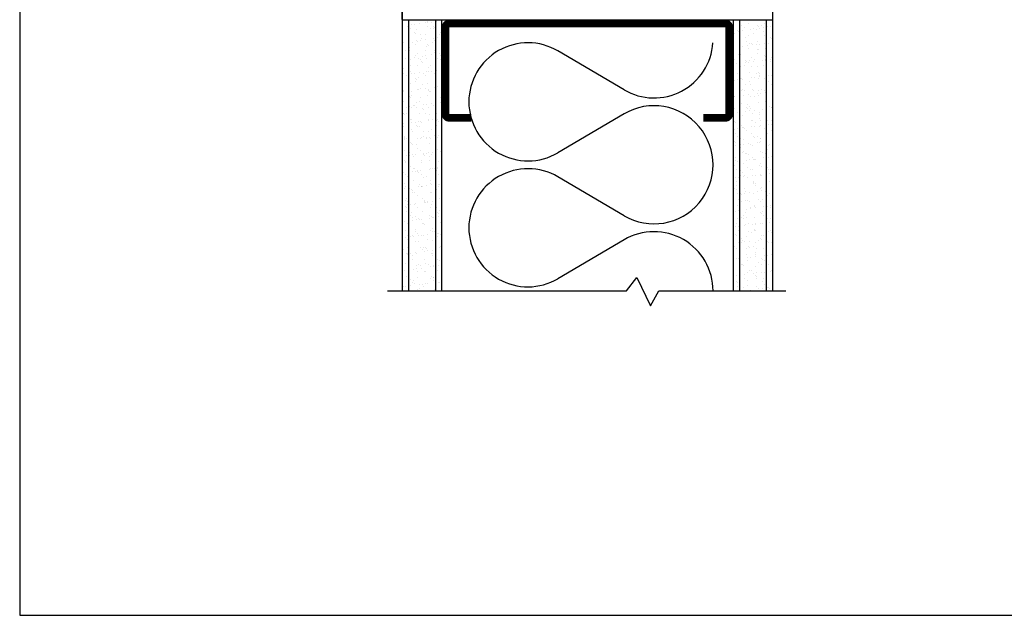
# Model space of a CAD drawing. Extents: x 86.3 to 158.7, y 0 to 42.4.
# Drawn here: x 86.3 to 101.9, y 0 to 9.5 of the extents above; entities that cross this region are included whole.
import ezdxf

# ---------------------------------------------------------------- set-up
doc = ezdxf.new("R2010")
doc.units = 0
doc.layers.get('0').update_dxf_attribs({"linetype": 'CONTINUOUS'})
doc.layers.add('DIM', color=3, linetype='CONTINUOUS')
doc.layers.add('TEMPLATE', color=150, linetype='CONTINUOUS')

# ---------------------------------------------------------------- blocks, each defined once
blk = doc.blocks.new('*X285')
at = {"color": 0}
for p, q in [((92.379, 9.43), (92.379, 9.43)), ((92.473, 9.411), (92.473, 9.411)), ((92.508, 9.377), (92.508, 9.377)), ((92.56, 9.383), (92.56, 9.383)), ((92.642, 9.394), (92.642, 9.394)), ((92.734, 9.414), (92.734, 9.414)), ((92.767, 9.438), (92.767, 9.438)), ((92.777, 9.412), (92.777, 9.412)), ((92.83, 9.419), (92.83, 9.419)), ((92.911, 9.43), (92.911, 9.43)), ((92.99, 9.413), (92.99, 9.413)), ((97.857, 9.395), (97.857, 9.395)), ((97.905, 9.452), (97.905, 9.452)), ((98.113, 9.393), (98.113, 9.393)), ((92.372, 9.359), (92.372, 9.359)), ((92.458, 9.35), (92.458, 9.35)), ((92.466, 9.351), (92.466, 9.351)), ((92.501, 9.323), (92.501, 9.323)), ((92.566, 9.259), (92.566, 9.259)), ((92.584, 9.242), (92.584, 9.242)), ((92.6, 9.311), (92.6, 9.311)), ((92.652, 9.226), (92.652, 9.226)), ((92.741, 9.221), (92.741, 9.221)), ((92.77, 9.351), (92.77, 9.351)), ((92.812, 9.324), (92.812, 9.324)), ((92.866, 9.347), (92.866, 9.347)), ((92.87, 9.32), (92.87, 9.32)), ((92.885, 9.33), (92.885, 9.33)), ((92.964, 9.227), (92.964, 9.227)), ((92.972, 9.251), (92.972, 9.251)), ((97.63, 9.274), (97.63, 9.274)), ((97.635, 9.235), (97.635, 9.235)), ((97.682, 9.281), (97.682, 9.281)), ((97.704, 9.273), (97.704, 9.273)), ((97.722, 9.257), (97.722, 9.257)), ((97.723, 9.291), (97.723, 9.291)), ((97.752, 9.36), (97.752, 9.36)), ((97.763, 9.292), (97.763, 9.292)), ((97.795, 9.333), (97.795, 9.333)), ((97.899, 9.31), (97.899, 9.31)), ((97.946, 9.236), (97.946, 9.236)), ((97.951, 9.316), (97.951, 9.316)), ((97.993, 9.301), (97.993, 9.301)), ((98.004, 9.361), (98.004, 9.361)), ((98.023, 9.344), (98.023, 9.344)), ((98.033, 9.327), (98.033, 9.327)), ((98.064, 9.36), (98.064, 9.36)), ((98.106, 9.333), (98.106, 9.333)), ((98.11, 9.265), (98.11, 9.265)), ((98.168, 9.345), (98.168, 9.345)), ((98.221, 9.352), (98.221, 9.352)), ((92.371, 9.075), (92.371, 9.075)), ((92.383, 9.101), (92.383, 9.101)), ((92.465, 9.112), (92.465, 9.112)), ((92.479, 9.218), (92.479, 9.218)), ((92.539, 9.1), (92.539, 9.1)), ((92.581, 9.073), (92.581, 9.073)), ((92.601, 9.13), (92.601, 9.13)), ((92.606, 9.118), (92.606, 9.118)), ((92.653, 9.137), (92.653, 9.137)), ((92.671, 9.163), (92.671, 9.163)), ((92.734, 9.147), (92.734, 9.147)), ((92.771, 9.072), (92.771, 9.072)), ((92.851, 9.1), (92.851, 9.1)), ((92.87, 9.165), (92.87, 9.165)), ((92.876, 9.128), (92.876, 9.128)), ((92.893, 9.073), (92.893, 9.073)), ((92.922, 9.172), (92.922, 9.172)), ((97.729, 9.098), (97.729, 9.098)), ((97.809, 9.177), (97.809, 9.177)), ((97.833, 9.109), (97.833, 9.109)), ((97.864, 9.202), (97.864, 9.202)), ((97.875, 9.082), (97.875, 9.082)), ((97.909, 9.086), (97.909, 9.086)), ((97.927, 9.069), (97.927, 9.069)), ((97.999, 9.108), (97.999, 9.108)), ((98.044, 9.07), (98.044, 9.07)), ((98.119, 9.201), (98.119, 9.201)), ((98.125, 9.08), (98.125, 9.08)), ((98.145, 9.11), (98.145, 9.11)), ((98.187, 9.083), (98.187, 9.083)), ((98.209, 9.173), (98.209, 9.173)), ((98.228, 9.157), (98.228, 9.157)), ((92.422, 8.975), (92.422, 8.975)), ((92.47, 8.984), (92.47, 8.984)), ((92.485, 9.025), (92.485, 9.025)), ((92.489, 8.967), (92.489, 8.967)), ((92.612, 8.925), (92.612, 8.925)), ((92.733, 8.976), (92.733, 8.976)), ((92.747, 9.029), (92.747, 9.029)), ((92.789, 9.055), (92.789, 9.055)), ((92.876, 8.975), (92.876, 8.975)), ((92.882, 8.935), (92.882, 8.935)), ((92.962, 8.919), (92.962, 8.919)), ((97.626, 8.981), (97.626, 8.981)), ((97.716, 8.985), (97.716, 8.985)), ((97.722, 9.027), (97.722, 9.027)), ((97.774, 9.034), (97.774, 9.034)), ((97.856, 9.045), (97.856, 9.045)), ((97.87, 9.009), (97.87, 9.009)), ((97.991, 9.063), (97.991, 9.063)), ((98.005, 8.916), (98.005, 8.916)), ((98.014, 8.989), (98.014, 8.989)), ((98.027, 8.986), (98.027, 8.986)), ((98.126, 9.008), (98.126, 9.008)), ((92.424, 8.848), (92.424, 8.848)), ((92.476, 8.854), (92.476, 8.854)), ((92.492, 8.833), (92.492, 8.833)), ((92.557, 8.865), (92.557, 8.865)), ((92.576, 8.887), (92.576, 8.887)), ((92.62, 8.849), (92.62, 8.849)), ((92.662, 8.822), (92.662, 8.822)), ((92.675, 8.796), (92.675, 8.796)), ((92.693, 8.883), (92.693, 8.883)), ((92.694, 8.779), (92.694, 8.779)), ((92.745, 8.89), (92.745, 8.89)), ((92.753, 8.836), (92.753, 8.836)), ((92.826, 8.901), (92.826, 8.901)), ((92.931, 8.85), (92.931, 8.85)), ((92.973, 8.823), (92.973, 8.823)), ((92.976, 8.884), (92.976, 8.884)), ((97.645, 8.831), (97.645, 8.831)), ((97.679, 8.763), (97.679, 8.763)), ((97.713, 8.901), (97.713, 8.901)), ((97.735, 8.906), (97.735, 8.906)), ((97.813, 8.81), (97.813, 8.81)), ((97.814, 8.781), (97.814, 8.781)), ((97.831, 8.793), (97.831, 8.793)), ((97.867, 8.787), (97.867, 8.787)), ((97.876, 8.817), (97.876, 8.817)), ((97.914, 8.859), (97.914, 8.859)), ((97.948, 8.798), (97.948, 8.798)), ((97.956, 8.832), (97.956, 8.832)), ((98.084, 8.816), (98.084, 8.816)), ((98.114, 8.898), (98.114, 8.898)), ((98.132, 8.881), (98.132, 8.881)), ((98.132, 8.815), (98.132, 8.815)), ((98.136, 8.823), (98.136, 8.823)), ((98.217, 8.834), (98.217, 8.834)), ((98.219, 8.801), (98.219, 8.801)), ((98.225, 8.859), (98.225, 8.859)), ((92.375, 8.708), (92.375, 8.708)), ((92.389, 8.598), (92.389, 8.598)), ((92.393, 8.691), (92.393, 8.691)), ((92.48, 8.612), (92.48, 8.612)), ((92.498, 8.64), (92.498, 8.64)), ((92.502, 8.725), (92.502, 8.725)), ((92.516, 8.601), (92.516, 8.601)), ((92.568, 8.608), (92.568, 8.608)), ((92.618, 8.732), (92.618, 8.732)), ((92.649, 8.618), (92.649, 8.618)), ((92.701, 8.599), (92.701, 8.599)), ((92.76, 8.643), (92.76, 8.643)), ((92.781, 8.699), (92.781, 8.699)), ((92.785, 8.636), (92.785, 8.636)), ((92.814, 8.726), (92.814, 8.726)), ((92.837, 8.643), (92.837, 8.643)), ((92.88, 8.608), (92.88, 8.608)), ((92.889, 8.742), (92.889, 8.742)), ((92.918, 8.654), (92.918, 8.654)), ((97.621, 8.621), (97.621, 8.621)), ((97.683, 8.608), (97.683, 8.608)), ((97.741, 8.713), (97.741, 8.713)), ((97.796, 8.735), (97.796, 8.735)), ((97.883, 8.624), (97.883, 8.624)), ((97.918, 8.713), (97.918, 8.713)), ((97.995, 8.608), (97.995, 8.608)), ((98.012, 8.723), (98.012, 8.723)), ((98.018, 8.622), (98.018, 8.622)), ((98.036, 8.605), (98.036, 8.605)), ((98.108, 8.735), (98.108, 8.735)), ((98.138, 8.623), (98.138, 8.623)), ((92.38, 8.583), (92.38, 8.583)), ((92.431, 8.571), (92.431, 8.571)), ((92.504, 8.447), (92.504, 8.447)), ((92.58, 8.52), (92.58, 8.52)), ((92.583, 8.475), (92.583, 8.475)), ((92.598, 8.504), (92.598, 8.504)), ((92.625, 8.54), (92.625, 8.54)), ((92.743, 8.572), (92.743, 8.572)), ((92.766, 8.451), (92.766, 8.451)), ((92.895, 8.55), (92.895, 8.55)), ((92.895, 8.475), (92.895, 8.475)), ((92.899, 8.591), (92.899, 8.591)), ((92.986, 8.512), (92.986, 8.512)), ((97.638, 8.498), (97.638, 8.498)), ((97.69, 8.505), (97.69, 8.505)), ((97.717, 8.534), (97.717, 8.534)), ((97.725, 8.581), (97.725, 8.581)), ((97.736, 8.518), (97.736, 8.518)), ((97.748, 8.52), (97.748, 8.52)), ((97.771, 8.516), (97.771, 8.516)), ((97.877, 8.484), (97.877, 8.484)), ((97.907, 8.534), (97.907, 8.534)), ((97.959, 8.541), (97.959, 8.541)), ((98.018, 8.53), (98.018, 8.53)), ((98.037, 8.581), (98.037, 8.581)), ((98.04, 8.551), (98.04, 8.551)), ((98.123, 8.526), (98.123, 8.526)), ((98.176, 8.569), (98.176, 8.569)), ((98.189, 8.485), (98.189, 8.485)), ((98.228, 8.576), (98.228, 8.576)), ((92.375, 8.348), (92.375, 8.348)), ((92.384, 8.336), (92.384, 8.336)), ((92.391, 8.326), (92.391, 8.326)), ((92.47, 8.348), (92.47, 8.348)), ((92.472, 8.336), (92.472, 8.336)), ((92.512, 8.321), (92.512, 8.321)), ((92.608, 8.354), (92.608, 8.354)), ((92.631, 8.347), (92.631, 8.347)), ((92.66, 8.361), (92.66, 8.361)), ((92.685, 8.424), (92.685, 8.424)), ((92.741, 8.372), (92.741, 8.372)), ((92.781, 8.348), (92.781, 8.348)), ((92.784, 8.333), (92.784, 8.333)), ((92.803, 8.316), (92.803, 8.316)), ((92.824, 8.321), (92.824, 8.321)), ((92.877, 8.39), (92.877, 8.39)), ((92.901, 8.357), (92.901, 8.357)), ((92.929, 8.396), (92.929, 8.396)), ((97.627, 8.428), (97.627, 8.428)), ((97.754, 8.328), (97.754, 8.328)), ((97.764, 8.357), (97.764, 8.357)), ((97.806, 8.331), (97.806, 8.331)), ((97.823, 8.438), (97.823, 8.438)), ((97.889, 8.431), (97.889, 8.431)), ((97.922, 8.347), (97.922, 8.347)), ((97.941, 8.33), (97.941, 8.33)), ((97.999, 8.287), (97.999, 8.287)), ((98.024, 8.337), (98.024, 8.337)), ((98.051, 8.294), (98.051, 8.294)), ((98.075, 8.358), (98.075, 8.358)), ((98.118, 8.331), (98.118, 8.331)), ((98.132, 8.305), (98.132, 8.305)), ((98.145, 8.43), (98.145, 8.43)), ((98.223, 8.434), (98.223, 8.434)), ((98.241, 8.418), (98.241, 8.418)), ((92.382, 8.156), (92.382, 8.156)), ((92.484, 8.245), (92.484, 8.245)), ((92.502, 8.228), (92.502, 8.228)), ((92.511, 8.255), (92.511, 8.255)), ((92.589, 8.148), (92.589, 8.148)), ((92.637, 8.154), (92.637, 8.154)), ((92.664, 8.224), (92.664, 8.224)), ((92.772, 8.258), (92.772, 8.258)), ((92.89, 8.236), (92.89, 8.236)), ((92.907, 8.164), (92.907, 8.164)), ((92.969, 8.143), (92.969, 8.143)), ((92.975, 8.225), (92.975, 8.225)), ((92.989, 8.145), (92.989, 8.145)), ((97.622, 8.259), (97.622, 8.259)), ((97.633, 8.235), (97.633, 8.235)), ((97.64, 8.242), (97.64, 8.242)), ((97.647, 8.233), (97.647, 8.233)), ((97.727, 8.162), (97.727, 8.162)), ((97.73, 8.252), (97.73, 8.252)), ((97.76, 8.135), (97.76, 8.135)), ((97.782, 8.258), (97.782, 8.258)), ((97.863, 8.269), (97.863, 8.269)), ((97.895, 8.239), (97.895, 8.239)), ((97.958, 8.234), (97.958, 8.234)), ((98.028, 8.25), (98.028, 8.25)), ((98.03, 8.145), (98.03, 8.145)), ((98.127, 8.159), (98.127, 8.159)), ((98.146, 8.142), (98.146, 8.142)), ((98.151, 8.237), (98.151, 8.237)), ((92.431, 8.072), (92.431, 8.072)), ((92.433, 7.973), (92.433, 7.973)), ((92.483, 8.079), (92.483, 8.079)), ((92.517, 8.062), (92.517, 8.062)), ((92.551, 8.097), (92.551, 8.097)), ((92.564, 8.089), (92.564, 8.089)), ((92.593, 8.07), (92.593, 8.07)), ((92.689, 8.057), (92.689, 8.057)), ((92.7, 8.107), (92.7, 8.107)), ((92.707, 8.04), (92.707, 8.04)), ((92.745, 7.974), (92.745, 7.974)), ((92.752, 8.114), (92.752, 8.114)), ((92.779, 8.065), (92.779, 8.065)), ((92.833, 8.125), (92.833, 8.125)), ((92.862, 8.098), (92.862, 8.098)), ((92.904, 8.071), (92.904, 8.071)), ((92.914, 7.971), (92.914, 7.971)), ((97.64, 8.043), (97.64, 8.043)), ((97.686, 7.987), (97.686, 7.987)), ((97.727, 7.983), (97.727, 7.983)), ((97.822, 8.005), (97.822, 8.005)), ((97.827, 8.071), (97.827, 8.071)), ((97.845, 8.107), (97.845, 8.107)), ((97.845, 8.054), (97.845, 8.054)), ((97.874, 8.012), (97.874, 8.012)), ((97.887, 8.08), (97.887, 8.08)), ((97.901, 8.046), (97.901, 8.046)), ((97.932, 7.974), (97.932, 7.974)), ((97.955, 8.022), (97.955, 8.022)), ((98.039, 7.983), (98.039, 7.983)), ((98.091, 8.04), (98.091, 8.04)), ((98.143, 8.047), (98.143, 8.047)), ((98.156, 8.108), (98.156, 8.108)), ((98.157, 8.045), (98.157, 8.045)), ((98.198, 8.081), (98.198, 8.081)), ((98.224, 8.058), (98.224, 8.058)), ((98.233, 8.062), (98.233, 8.062)), ((92.388, 7.969), (92.388, 7.969)), ((92.388, 7.963), (92.388, 7.963)), ((92.407, 7.952), (92.407, 7.952)), ((92.494, 7.873), (92.494, 7.873)), ((92.523, 7.869), (92.523, 7.869)), ((92.523, 7.825), (92.523, 7.825)), ((92.575, 7.832), (92.575, 7.832)), ((92.632, 7.847), (92.632, 7.847)), ((92.644, 7.962), (92.644, 7.962)), ((92.656, 7.843), (92.656, 7.843)), ((92.674, 7.82), (92.674, 7.82)), ((92.785, 7.873), (92.785, 7.873)), ((92.792, 7.861), (92.792, 7.861)), ((92.794, 7.96), (92.794, 7.96)), ((92.844, 7.867), (92.844, 7.867)), ((92.894, 7.869), (92.894, 7.869)), ((92.912, 7.852), (92.912, 7.852)), ((92.926, 7.878), (92.926, 7.878)), ((92.943, 7.848), (92.943, 7.848)), ((92.985, 7.821), (92.985, 7.821)), ((97.631, 7.887), (97.631, 7.887)), ((97.646, 7.85), (97.646, 7.85)), ((97.656, 7.829), (97.656, 7.829)), ((97.767, 7.942), (97.767, 7.942)), ((97.908, 7.853), (97.908, 7.853)), ((97.926, 7.857), (97.926, 7.857)), ((97.968, 7.83), (97.968, 7.83)), ((98.032, 7.883), (98.032, 7.883)), ((98.037, 7.952), (98.037, 7.952)), ((98.05, 7.866), (98.05, 7.866)), ((98.164, 7.852), (98.164, 7.852)), ((98.237, 7.857), (98.237, 7.857)), ((92.387, 7.807), (92.387, 7.807)), ((92.394, 7.77), (92.394, 7.77)), ((92.514, 7.723), (92.514, 7.723)), ((92.529, 7.677), (92.529, 7.677)), ((92.593, 7.781), (92.593, 7.781)), ((92.612, 7.765), (92.612, 7.765)), ((92.65, 7.769), (92.65, 7.769)), ((92.699, 7.685), (92.699, 7.685)), ((92.791, 7.68), (92.791, 7.68)), ((92.826, 7.723), (92.826, 7.723)), ((92.92, 7.779), (92.92, 7.779)), ((97.645, 7.723), (97.645, 7.723)), ((97.652, 7.657), (97.652, 7.657)), ((97.697, 7.729), (97.697, 7.729)), ((97.731, 7.796), (97.731, 7.796)), ((97.749, 7.779), (97.749, 7.779)), ((97.773, 7.75), (97.773, 7.75)), ((97.778, 7.74), (97.778, 7.74)), ((97.808, 7.732), (97.808, 7.732)), ((97.836, 7.699), (97.836, 7.699)), ((97.914, 7.758), (97.914, 7.758)), ((97.914, 7.66), (97.914, 7.66)), ((97.966, 7.765), (97.966, 7.765)), ((98.043, 7.759), (98.043, 7.759)), ((98.047, 7.776), (98.047, 7.776)), ((98.12, 7.733), (98.12, 7.733)), ((98.137, 7.787), (98.137, 7.787)), ((98.17, 7.659), (98.17, 7.659)), ((98.183, 7.794), (98.183, 7.794)), ((98.235, 7.8), (98.235, 7.8)), ((98.236, 7.695), (98.236, 7.695)), ((92.398, 7.597), (92.398, 7.597)), ((92.398, 7.55), (92.398, 7.55)), ((92.4, 7.578), (92.4, 7.578)), ((92.401, 7.596), (92.401, 7.596)), ((92.443, 7.569), (92.443, 7.569)), ((92.48, 7.56), (92.48, 7.56)), ((92.498, 7.506), (92.498, 7.506)), ((92.615, 7.578), (92.615, 7.578)), ((92.656, 7.576), (92.656, 7.576)), ((92.667, 7.585), (92.667, 7.585)), ((92.712, 7.597), (92.712, 7.597)), ((92.749, 7.596), (92.749, 7.596)), ((92.754, 7.57), (92.754, 7.57)), ((92.798, 7.594), (92.798, 7.594)), ((92.817, 7.577), (92.817, 7.577)), ((92.885, 7.614), (92.885, 7.614)), ((92.926, 7.586), (92.926, 7.586)), ((92.937, 7.621), (92.937, 7.621)), ((97.635, 7.52), (97.635, 7.52)), ((97.654, 7.503), (97.654, 7.503)), ((97.695, 7.606), (97.695, 7.606)), ((97.737, 7.579), (97.737, 7.579)), ((97.779, 7.557), (97.779, 7.557)), ((97.936, 7.608), (97.936, 7.608)), ((97.954, 7.591), (97.954, 7.591)), ((98.006, 7.606), (98.006, 7.606)), ((98.006, 7.511), (98.006, 7.511)), ((98.041, 7.511), (98.041, 7.511)), ((98.048, 7.579), (98.048, 7.579)), ((98.049, 7.567), (98.049, 7.567)), ((98.058, 7.518), (98.058, 7.518)), ((98.14, 7.529), (98.14, 7.529)), ((92.407, 7.385), (92.407, 7.385)), ((92.482, 7.346), (92.482, 7.346)), ((92.516, 7.489), (92.516, 7.489)), ((92.536, 7.484), (92.536, 7.484)), ((92.595, 7.472), (92.595, 7.472)), ((92.603, 7.409), (92.603, 7.409)), ((92.663, 7.384), (92.663, 7.384)), ((92.793, 7.346), (92.793, 7.346)), ((92.797, 7.487), (92.797, 7.487)), ((92.841, 7.349), (92.841, 7.349)), ((92.904, 7.497), (92.904, 7.497)), ((92.906, 7.473), (92.906, 7.473)), ((92.933, 7.393), (92.933, 7.393)), ((92.977, 7.367), (92.977, 7.367)), ((97.659, 7.464), (97.659, 7.464)), ((97.737, 7.476), (97.737, 7.476)), ((97.741, 7.423), (97.741, 7.423)), ((97.776, 7.355), (97.776, 7.355)), ((97.786, 7.364), (97.786, 7.364)), ((97.789, 7.483), (97.789, 7.483)), ((97.87, 7.493), (97.87, 7.493)), ((97.889, 7.482), (97.889, 7.482)), ((97.92, 7.468), (97.92, 7.468)), ((98.056, 7.374), (98.056, 7.374)), ((98.087, 7.356), (98.087, 7.356)), ((98.141, 7.42), (98.141, 7.42)), ((98.159, 7.403), (98.159, 7.403)), ((98.176, 7.467), (98.176, 7.467)), ((98.2, 7.483), (98.2, 7.483)), ((92.402, 7.23), (92.402, 7.23)), ((92.413, 7.192), (92.413, 7.192)), ((92.42, 7.213), (92.42, 7.213)), ((92.438, 7.296), (92.438, 7.296)), ((92.49, 7.303), (92.49, 7.303)), ((92.524, 7.319), (92.524, 7.319)), ((92.542, 7.291), (92.542, 7.291)), ((92.572, 7.314), (92.572, 7.314)), ((92.669, 7.191), (92.669, 7.191)), ((92.676, 7.222), (92.676, 7.222)), ((92.702, 7.318), (92.702, 7.318)), ((92.708, 7.332), (92.708, 7.332)), ((92.721, 7.301), (92.721, 7.301)), ((92.76, 7.338), (92.76, 7.338)), ((92.804, 7.294), (92.804, 7.294)), ((92.808, 7.221), (92.808, 7.221)), ((92.835, 7.319), (92.835, 7.319)), ((92.939, 7.201), (92.939, 7.201)), ((92.987, 7.223), (92.987, 7.223)), ((97.658, 7.231), (97.658, 7.231)), ((97.665, 7.272), (97.665, 7.272)), ((97.694, 7.211), (97.694, 7.211)), ((97.818, 7.328), (97.818, 7.328)), ((97.829, 7.229), (97.829, 7.229)), ((97.84, 7.332), (97.84, 7.332)), ((97.859, 7.315), (97.859, 7.315)), ((97.881, 7.236), (97.881, 7.236)), ((97.927, 7.275), (97.927, 7.275)), ((97.946, 7.236), (97.946, 7.236)), ((97.963, 7.247), (97.963, 7.247)), ((97.97, 7.232), (97.97, 7.232)), ((98.099, 7.265), (98.099, 7.265)), ((98.129, 7.329), (98.129, 7.329)), ((98.151, 7.271), (98.151, 7.271)), ((98.182, 7.274), (98.182, 7.274)), ((98.232, 7.282), (98.232, 7.282)), ((92.507, 7.134), (92.507, 7.134)), ((92.531, 7.049), (92.531, 7.049)), ((92.548, 7.098), (92.548, 7.098)), ((92.562, 7.095), (92.562, 7.095)), ((92.583, 7.056), (92.583, 7.056)), ((92.605, 7.068), (92.605, 7.068)), ((92.607, 7.042), (92.607, 7.042)), ((92.664, 7.067), (92.664, 7.067)), ((92.8, 7.085), (92.8, 7.085)), ((92.81, 7.102), (92.81, 7.102)), ((92.852, 7.092), (92.852, 7.092)), ((92.874, 7.096), (92.874, 7.096)), ((92.907, 7.13), (92.907, 7.13)), ((92.916, 7.069), (92.916, 7.069)), ((92.926, 7.113), (92.926, 7.113)), ((92.933, 7.102), (92.933, 7.102)), ((97.645, 7.148), (97.645, 7.148)), ((97.671, 7.079), (97.671, 7.079)), ((97.745, 7.057), (97.745, 7.057)), ((97.763, 7.04), (97.763, 7.04)), ((97.792, 7.172), (97.792, 7.172)), ((97.856, 7.105), (97.856, 7.105)), ((97.899, 7.078), (97.899, 7.078)), ((97.933, 7.082), (97.933, 7.082)), ((98.045, 7.144), (98.045, 7.144)), ((98.062, 7.181), (98.062, 7.181)), ((98.064, 7.127), (98.064, 7.127)), ((98.151, 7.048), (98.151, 7.048)), ((98.168, 7.105), (98.168, 7.105)), ((98.189, 7.081), (98.189, 7.081)), ((98.21, 7.078), (98.21, 7.078)), ((92.395, 7.031), (92.395, 7.031)), ((92.419, 7), (92.419, 7)), ((92.445, 6.971), (92.445, 6.971)), ((92.555, 6.906), (92.555, 6.906)), ((92.625, 7.026), (92.625, 7.026)), ((92.675, 6.998), (92.675, 6.998)), ((92.712, 6.946), (92.712, 6.946)), ((92.756, 6.972), (92.756, 6.972)), ((92.816, 6.909), (92.816, 6.909)), ((92.945, 7.008), (92.945, 7.008)), ((97.652, 6.947), (97.652, 6.947)), ((97.678, 6.886), (97.678, 6.886)), ((97.704, 6.954), (97.704, 6.954)), ((97.739, 6.981), (97.739, 6.981)), ((97.786, 6.964), (97.786, 6.964)), ((97.798, 6.979), (97.798, 6.979)), ((97.85, 6.96), (97.85, 6.96)), ((97.922, 6.982), (97.922, 6.982)), ((97.939, 6.89), (97.939, 6.89)), ((97.974, 6.989), (97.974, 6.989)), ((98.05, 6.981), (98.05, 6.981)), ((98.055, 7), (98.055, 7)), ((98.068, 6.989), (98.068, 6.989)), ((98.191, 7.018), (98.191, 7.018)), ((98.195, 6.889), (98.195, 6.889)), ((98.243, 7.025), (98.243, 7.025)), ((92.374, 6.817), (92.374, 6.817)), ((92.406, 6.774), (92.406, 6.774)), ((92.412, 6.858), (92.412, 6.858)), ((92.426, 6.807), (92.426, 6.807)), ((92.487, 6.785), (92.487, 6.785)), ((92.511, 6.767), (92.511, 6.767)), ((92.526, 6.721), (92.526, 6.721)), ((92.53, 6.75), (92.53, 6.75)), ((92.623, 6.803), (92.623, 6.803)), ((92.643, 6.845), (92.643, 6.845)), ((92.675, 6.809), (92.675, 6.809)), ((92.681, 6.806), (92.681, 6.806)), ((92.685, 6.818), (92.685, 6.818)), ((92.756, 6.82), (92.756, 6.82)), ((92.812, 6.855), (92.812, 6.855)), ((92.83, 6.838), (92.83, 6.838)), ((92.837, 6.721), (92.837, 6.721)), ((92.892, 6.838), (92.892, 6.838)), ((92.917, 6.758), (92.917, 6.758)), ((92.944, 6.845), (92.944, 6.845)), ((92.952, 6.815), (92.952, 6.815)), ((92.955, 6.845), (92.955, 6.845)), ((97.626, 6.854), (97.626, 6.854)), ((97.649, 6.781), (97.649, 6.781)), ((97.667, 6.764), (97.667, 6.764)), ((97.668, 6.827), (97.668, 6.827)), ((97.804, 6.786), (97.804, 6.786)), ((97.82, 6.73), (97.82, 6.73)), ((97.937, 6.854), (97.937, 6.854)), ((97.95, 6.869), (97.95, 6.869)), ((97.968, 6.852), (97.968, 6.852)), ((97.979, 6.827), (97.979, 6.827)), ((98.014, 6.736), (98.014, 6.736)), ((98.055, 6.772), (98.055, 6.772)), ((98.066, 6.742), (98.066, 6.742)), ((98.075, 6.796), (98.075, 6.796)), ((98.131, 6.731), (98.131, 6.731)), ((98.147, 6.753), (98.147, 6.753)), ((92.413, 6.594), (92.413, 6.594)), ((92.432, 6.614), (92.432, 6.614)), ((92.455, 6.567), (92.455, 6.567)), ((92.561, 6.713), (92.561, 6.713)), ((92.617, 6.67), (92.617, 6.67)), ((92.688, 6.613), (92.688, 6.613)), ((92.716, 6.579), (92.716, 6.579)), ((92.724, 6.594), (92.724, 6.594)), ((92.766, 6.567), (92.766, 6.567)), ((92.823, 6.716), (92.823, 6.716)), ((92.848, 6.573), (92.848, 6.573)), ((92.958, 6.623), (92.958, 6.623)), ((92.984, 6.591), (92.984, 6.591)), ((97.684, 6.694), (97.684, 6.694)), ((97.707, 6.603), (97.707, 6.603)), ((97.745, 6.7), (97.745, 6.7)), ((97.749, 6.577), (97.749, 6.577)), ((97.754, 6.684), (97.754, 6.684)), ((97.797, 6.707), (97.797, 6.707)), ((97.811, 6.594), (97.811, 6.594)), ((97.854, 6.593), (97.854, 6.593)), ((97.872, 6.576), (97.872, 6.576)), ((97.878, 6.718), (97.878, 6.718)), ((97.946, 6.697), (97.946, 6.697)), ((98.018, 6.604), (98.018, 6.604)), ((98.06, 6.577), (98.06, 6.577)), ((98.081, 6.603), (98.081, 6.603)), ((98.155, 6.681), (98.155, 6.681)), ((98.173, 6.664), (98.173, 6.664)), ((98.201, 6.696), (98.201, 6.696)), ((92.416, 6.491), (92.416, 6.491)), ((92.434, 6.474), (92.434, 6.474)), ((92.438, 6.421), (92.438, 6.421)), ((92.446, 6.52), (92.446, 6.52)), ((92.498, 6.527), (92.498, 6.527)), ((92.567, 6.52), (92.567, 6.52)), ((92.579, 6.538), (92.579, 6.538)), ((92.606, 6.47), (92.606, 6.47)), ((92.694, 6.42), (92.694, 6.42)), ((92.715, 6.556), (92.715, 6.556)), ((92.735, 6.562), (92.735, 6.562)), ((92.767, 6.563), (92.767, 6.563)), ((92.822, 6.482), (92.822, 6.482)), ((92.829, 6.524), (92.829, 6.524)), ((92.918, 6.471), (92.918, 6.471)), ((92.964, 6.43), (92.964, 6.43)), ((97.62, 6.425), (97.62, 6.425)), ((97.659, 6.409), (97.659, 6.409)), ((97.69, 6.501), (97.69, 6.501)), ((97.701, 6.435), (97.701, 6.435)), ((97.837, 6.453), (97.837, 6.453)), ((97.889, 6.46), (97.889, 6.46)), ((97.901, 6.48), (97.901, 6.48)), ((97.952, 6.504), (97.952, 6.504)), ((97.959, 6.497), (97.959, 6.497)), ((97.97, 6.471), (97.97, 6.471)), ((98.087, 6.411), (98.087, 6.411)), ((98.106, 6.489), (98.106, 6.489)), ((98.158, 6.496), (98.158, 6.496)), ((98.208, 6.503), (98.208, 6.503)), ((98.212, 6.48), (98.212, 6.48)), ((98.239, 6.506), (98.239, 6.506)), ((92.402, 6.256), (92.402, 6.256)), ((92.493, 6.343), (92.493, 6.343)), ((92.521, 6.395), (92.521, 6.395)), ((92.535, 6.316), (92.535, 6.316)), ((92.538, 6.274), (92.538, 6.274)), ((92.573, 6.328), (92.573, 6.328)), ((92.59, 6.28), (92.59, 6.28)), ((92.621, 6.303), (92.621, 6.303)), ((92.639, 6.287), (92.639, 6.287)), ((92.671, 6.291), (92.671, 6.291)), ((92.805, 6.344), (92.805, 6.344)), ((92.807, 6.309), (92.807, 6.309)), ((92.835, 6.331), (92.835, 6.331)), ((92.847, 6.317), (92.847, 6.317)), ((92.859, 6.316), (92.859, 6.316)), ((92.921, 6.391), (92.921, 6.391)), ((92.94, 6.374), (92.94, 6.374)), ((92.941, 6.327), (92.941, 6.327)), ((97.696, 6.308), (97.696, 6.308)), ((97.758, 6.318), (97.758, 6.318)), ((97.777, 6.301), (97.777, 6.301)), ((97.787, 6.353), (97.787, 6.353)), ((97.817, 6.401), (97.817, 6.401)), ((97.829, 6.326), (97.829, 6.326)), ((97.958, 6.312), (97.958, 6.312)), ((98.059, 6.405), (98.059, 6.405)), ((98.077, 6.388), (98.077, 6.388)), ((98.099, 6.354), (98.099, 6.354)), ((98.141, 6.327), (98.141, 6.327)), ((98.164, 6.309), (98.164, 6.309)), ((98.214, 6.31), (98.214, 6.31)), ((92.376, 6.219), (92.376, 6.219)), ((92.425, 6.119), (92.425, 6.119)), ((92.445, 6.229), (92.445, 6.229)), ((92.58, 6.135), (92.58, 6.135)), ((92.687, 6.22), (92.687, 6.22)), ((92.7, 6.228), (92.7, 6.228)), ((92.726, 6.207), (92.726, 6.207)), ((92.825, 6.116), (92.825, 6.116)), ((92.842, 6.138), (92.842, 6.138)), ((92.844, 6.099), (92.844, 6.099)), ((92.97, 6.237), (92.97, 6.237)), ((97.66, 6.171), (97.66, 6.171)), ((97.67, 6.229), (97.67, 6.229)), ((97.703, 6.116), (97.703, 6.116)), ((97.712, 6.178), (97.712, 6.178)), ((97.793, 6.189), (97.793, 6.189)), ((97.823, 6.208), (97.823, 6.208)), ((97.864, 6.221), (97.864, 6.221)), ((97.868, 6.103), (97.868, 6.103)), ((97.929, 6.207), (97.929, 6.207)), ((97.963, 6.13), (97.963, 6.13)), ((97.964, 6.119), (97.964, 6.119)), ((97.981, 6.229), (97.981, 6.229)), ((97.981, 6.213), (97.981, 6.213)), ((97.982, 6.113), (97.982, 6.113)), ((98.062, 6.224), (98.062, 6.224)), ((98.093, 6.218), (98.093, 6.218)), ((98.179, 6.103), (98.179, 6.103)), ((98.198, 6.242), (98.198, 6.242)), ((98.22, 6.118), (98.22, 6.118)), ((92.413, 5.998), (92.413, 5.998)), ((92.451, 6.036), (92.451, 6.036)), ((92.457, 5.969), (92.457, 5.969)), ((92.494, 6.009), (92.494, 6.009)), ((92.525, 6.028), (92.525, 6.028)), ((92.543, 6.011), (92.543, 6.011)), ((92.574, 6.093), (92.574, 6.093)), ((92.586, 5.942), (92.586, 5.942)), ((92.616, 6.066), (92.616, 6.066)), ((92.63, 6.027), (92.63, 6.027)), ((92.682, 6.034), (92.682, 6.034)), ((92.707, 6.035), (92.707, 6.035)), ((92.764, 6.044), (92.764, 6.044)), ((92.768, 5.969), (92.768, 5.969)), ((92.848, 5.946), (92.848, 5.946)), ((92.885, 6.093), (92.885, 6.093)), ((92.899, 6.062), (92.899, 6.062)), ((92.928, 6.067), (92.928, 6.067)), ((92.931, 6.019), (92.931, 6.019)), ((92.951, 6.069), (92.951, 6.069)), ((92.977, 6.045), (92.977, 6.045)), ((97.663, 6.042), (97.663, 6.042)), ((97.681, 6.025), (97.681, 6.025)), ((97.751, 5.978), (97.751, 5.978)), ((97.768, 5.945), (97.768, 5.945)), ((97.83, 6.016), (97.83, 6.016)), ((97.885, 5.942), (97.885, 5.942)), ((97.91, 6.076), (97.91, 6.076)), ((98.021, 5.96), (98.021, 5.96)), ((98.062, 5.979), (98.062, 5.979)), ((98.069, 6.033), (98.069, 6.033)), ((98.073, 5.967), (98.073, 5.967)), ((98.1, 6.025), (98.1, 6.025)), ((98.155, 5.977), (98.155, 5.977)), ((98.168, 5.942), (98.168, 5.942)), ((98.222, 6.076), (98.222, 6.076)), ((92.386, 5.815), (92.386, 5.815)), ((92.457, 5.843), (92.457, 5.843)), ((92.63, 5.931), (92.63, 5.931)), ((92.655, 5.843), (92.655, 5.843)), ((92.697, 5.816), (92.697, 5.816)), ((92.713, 5.842), (92.713, 5.842)), ((92.73, 5.84), (92.73, 5.84)), ((92.748, 5.823), (92.748, 5.823)), ((92.774, 5.787), (92.774, 5.787)), ((92.856, 5.798), (92.856, 5.798)), ((92.966, 5.843), (92.966, 5.843)), ((92.983, 5.852), (92.983, 5.852)), ((92.992, 5.815), (92.992, 5.815)), ((97.637, 5.852), (97.637, 5.852)), ((97.68, 5.825), (97.68, 5.825)), ((97.709, 5.923), (97.709, 5.923)), ((97.752, 5.924), (97.752, 5.924)), ((97.804, 5.931), (97.804, 5.931)), ((97.836, 5.823), (97.836, 5.823)), ((97.868, 5.854), (97.868, 5.854)), ((97.886, 5.837), (97.886, 5.837)), ((97.949, 5.852), (97.949, 5.852)), ((97.971, 5.926), (97.971, 5.926)), ((97.991, 5.825), (97.991, 5.825)), ((98.106, 5.833), (98.106, 5.833)), ((98.187, 5.925), (98.187, 5.925)), ((98.227, 5.925), (98.227, 5.925)), ((92.429, 5.752), (92.429, 5.752)), ((92.448, 5.735), (92.448, 5.735)), ((92.453, 5.745), (92.453, 5.745)), ((92.463, 5.651), (92.463, 5.651)), ((92.505, 5.751), (92.505, 5.751)), ((92.535, 5.656), (92.535, 5.656)), ((92.537, 5.718), (92.537, 5.718)), ((92.587, 5.762), (92.587, 5.762)), ((92.592, 5.75), (92.592, 5.75)), ((92.719, 5.65), (92.719, 5.65)), ((92.722, 5.78), (92.722, 5.78)), ((92.835, 5.743), (92.835, 5.743)), ((92.849, 5.719), (92.849, 5.719)), ((92.854, 5.753), (92.854, 5.753)), ((92.935, 5.652), (92.935, 5.652)), ((92.953, 5.635), (92.953, 5.635)), ((92.989, 5.659), (92.989, 5.659)), ((97.627, 5.649), (97.627, 5.649)), ((97.672, 5.67), (97.672, 5.67)), ((97.708, 5.66), (97.708, 5.66)), ((97.715, 5.73), (97.715, 5.73)), ((97.831, 5.728), (97.831, 5.728)), ((97.842, 5.63), (97.842, 5.63)), ((97.844, 5.678), (97.844, 5.678)), ((97.896, 5.684), (97.896, 5.684)), ((97.973, 5.758), (97.973, 5.758)), ((97.977, 5.734), (97.977, 5.734)), ((97.978, 5.695), (97.978, 5.695)), ((98.073, 5.666), (98.073, 5.666)), ((98.091, 5.649), (98.091, 5.649)), ((98.112, 5.64), (98.112, 5.64)), ((98.113, 5.713), (98.113, 5.713)), ((98.143, 5.729), (98.143, 5.729)), ((98.165, 5.72), (98.165, 5.72)), ((98.233, 5.732), (98.233, 5.732)), ((92.41, 5.48), (92.41, 5.48)), ((92.424, 5.592), (92.424, 5.592)), ((92.466, 5.565), (92.466, 5.565)), ((92.545, 5.498), (92.545, 5.498)), ((92.597, 5.505), (92.597, 5.505)), ((92.599, 5.557), (92.599, 5.557)), ((92.634, 5.564), (92.634, 5.564)), ((92.653, 5.548), (92.653, 5.548)), ((92.679, 5.515), (92.679, 5.515)), ((92.736, 5.592), (92.736, 5.592)), ((92.778, 5.565), (92.778, 5.565)), ((92.815, 5.533), (92.815, 5.533)), ((92.86, 5.56), (92.86, 5.56)), ((92.867, 5.54), (92.867, 5.54)), ((92.948, 5.551), (92.948, 5.551)), ((97.718, 5.601), (97.718, 5.601)), ((97.722, 5.538), (97.722, 5.538)), ((97.76, 5.574), (97.76, 5.574)), ((97.772, 5.579), (97.772, 5.579)), ((97.79, 5.562), (97.79, 5.562)), ((97.877, 5.482), (97.877, 5.482)), ((97.912, 5.478), (97.912, 5.478)), ((97.983, 5.541), (97.983, 5.541)), ((98.03, 5.602), (98.03, 5.602)), ((98.072, 5.575), (98.072, 5.575)), ((98.178, 5.57), (98.178, 5.57)), ((98.224, 5.478), (98.224, 5.478)), ((98.239, 5.54), (98.239, 5.54)), ((92.439, 5.38), (92.439, 5.38)), ((92.47, 5.458), (92.47, 5.458)), ((92.505, 5.341), (92.505, 5.341)), ((92.547, 5.314), (92.547, 5.314)), ((92.605, 5.364), (92.605, 5.364)), ((92.618, 5.468), (92.618, 5.468)), ((92.726, 5.457), (92.726, 5.457)), ((92.74, 5.468), (92.74, 5.468)), ((92.816, 5.342), (92.816, 5.342)), ((92.839, 5.377), (92.839, 5.377)), ((92.858, 5.36), (92.858, 5.36)), ((92.858, 5.315), (92.858, 5.315)), ((92.867, 5.368), (92.867, 5.368)), ((92.93, 5.469), (92.93, 5.469)), ((97.667, 5.395), (97.667, 5.395)), ((97.719, 5.402), (97.719, 5.402)), ((97.728, 5.345), (97.728, 5.345)), ((97.799, 5.351), (97.799, 5.351)), ((97.801, 5.413), (97.801, 5.413)), ((97.841, 5.324), (97.841, 5.324)), ((97.849, 5.437), (97.849, 5.437)), ((97.936, 5.431), (97.936, 5.431)), ((97.977, 5.391), (97.977, 5.391)), ((97.988, 5.438), (97.988, 5.438)), ((97.99, 5.348), (97.99, 5.348)), ((97.995, 5.374), (97.995, 5.374)), ((98.07, 5.448), (98.07, 5.448)), ((98.11, 5.351), (98.11, 5.351)), ((98.119, 5.447), (98.119, 5.447)), ((98.153, 5.324), (98.153, 5.324)), ((98.206, 5.466), (98.206, 5.466)), ((92.387, 5.217), (92.387, 5.217)), ((92.42, 5.222), (92.42, 5.222)), ((92.476, 5.265), (92.476, 5.265)), ((92.502, 5.233), (92.502, 5.233)), ((92.539, 5.289), (92.539, 5.289)), ((92.557, 5.272), (92.557, 5.272)), ((92.611, 5.172), (92.611, 5.172)), ((92.638, 5.251), (92.638, 5.251)), ((92.644, 5.192), (92.644, 5.192)), ((92.69, 5.258), (92.69, 5.258)), ((92.699, 5.218), (92.699, 5.218)), ((92.732, 5.264), (92.732, 5.264)), ((92.771, 5.269), (92.771, 5.269)), ((92.873, 5.175), (92.873, 5.175)), ((92.907, 5.286), (92.907, 5.286)), ((92.945, 5.28), (92.945, 5.28)), ((92.959, 5.293), (92.959, 5.293)), ((97.676, 5.303), (97.676, 5.303)), ((97.682, 5.227), (97.682, 5.227)), ((97.695, 5.286), (97.695, 5.286)), ((97.782, 5.206), (97.782, 5.206)), ((97.855, 5.245), (97.855, 5.245)), ((97.893, 5.166), (97.893, 5.166)), ((97.993, 5.227), (97.993, 5.227)), ((98.029, 5.184), (98.029, 5.184)), ((98.081, 5.191), (98.081, 5.191)), ((98.082, 5.294), (98.082, 5.294)), ((98.125, 5.255), (98.125, 5.255)), ((98.162, 5.202), (98.162, 5.202)), ((98.182, 5.203), (98.182, 5.203)), ((98.2, 5.186), (98.2, 5.186)), ((97.734, 5.152), (97.734, 5.152)), ((97.811, 5.155), (97.811, 5.155)), ((97.996, 5.156), (97.996, 5.156))]:
    blk.add_line(p, q, dxfattribs=at)

msp = doc.modelspace()

# ---------------------------------------------------------------- linework, layer by layer
at = {"color": 31}
for p, q in [((95.89, 8.346), (94.839, 8.963)), ((95.89, 7.963), (94.839, 7.346)), ((95.89, 6.346), (94.839, 6.963)), ((95.89, 5.963), (94.839, 5.346))]:
    msp.add_line(p, q, dxfattribs=at)
for centre, start, end in [((94.364, 8.155), 59.5803, 180), ((96.364, 9.155), 239.5797, 356.1774), ((94.364, 8.155), 180, 300.4197), ((96.364, 7.155), 239.5803, 120.4203), ((94.364, 6.155), 59.5797, 180), ((94.364, 6.155), 180, 300.4203), ((96.364, 5.155), 359.8515, 120.4197)]:
    msp.add_arc(centre, 0.938, start, end, dxfattribs=at)
at = {"layer": 'DIM'}
for p, q in [((86.297, 38.27), (86.297, 0)), ((86.297, 0), (158.674, 0))]:
    msp.add_line(p, q, dxfattribs=at)
for points in [[(92.998, 10.096, 0.0147, 0.0147, 0), (92.408, 10.096, 0.0147, 0.0123, -0.293253), (92.389, 10.108, 0.0123, 0.0123, 0.805284), (92.33, 10.096, 0.0123, 0.0123, 0.293253), (92.348, 10.068, 0.0123, 0.0147, -0.293253), (92.361, 10.048, 0.0147, 0.0147, 0), (92.361, 9.462, 0.0147, 0.0147, 0)], [(97.615, 10.096, 0.0147, 0.0147, 0), (98.205, 10.096, 0.0147, 0.0123, 0.293253), (98.225, 10.108, 0.0123, 0.0123, -0.805284), (98.283, 10.096, 0.0123, 0.0123, -0.293253), (98.265, 10.068, 0.0123, 0.0147, 0.293253), (98.252, 10.048, 0.0147, 0.0147, 0), (98.252, 9.462, 0.0147, 0.0147, 0)]]:
    msp.add_lwpolyline(points, format="xyseb", dxfattribs=at)
at = {"layer": 'TEMPLATE'}
for p, q in [((92.369, 10.084), (92.369, 5.152)), ((98.244, 10.084), (98.244, 5.152)), ((92.369, 9.459), (98.244, 9.459)), ((92.469, 9.459), (92.469, 5.152)), ((92.894, 9.459), (92.894, 5.152)), ((92.994, 9.459), (92.994, 5.152)), ((97.619, 9.459), (97.619, 5.152)), ((97.719, 9.459), (97.719, 5.152)), ((98.144, 9.459), (98.144, 5.152)), ((95.926, 5.152), (96.094, 5.365)), ((96.094, 5.365), (96.308, 4.914)), ((92.136, 5.152), (95.926, 5.152)), ((96.308, 4.914), (96.441, 5.152)), ((96.441, 5.152), (98.459, 5.152))]:
    msp.add_line(p, q, dxfattribs=at)
at = {"layer": 'TEMPLATE', "const_width": 0.12}
for points in [[(93.464, 7.9), (93.114, 7.9, -0.414214), (93.054, 7.96), (93.054, 9.34, -0.414214), (93.114, 9.4), (95.307, 9.4)], [(97.149, 7.9), (97.499, 7.9, 0.414214), (97.559, 7.96), (97.559, 9.34, 0.414214), (97.499, 9.4), (95.307, 9.4)]]:
    msp.add_lwpolyline(points, format="xyb", dxfattribs=at)

# ---------------------------------------------------------------- block references
at = {"layer": 'TEMPLATE', "linetype": 'CONTINUOUS'}
msp.add_blockref('*X285', (0, 0), dxfattribs=at)

doc.saveas('drawing.dxf')
